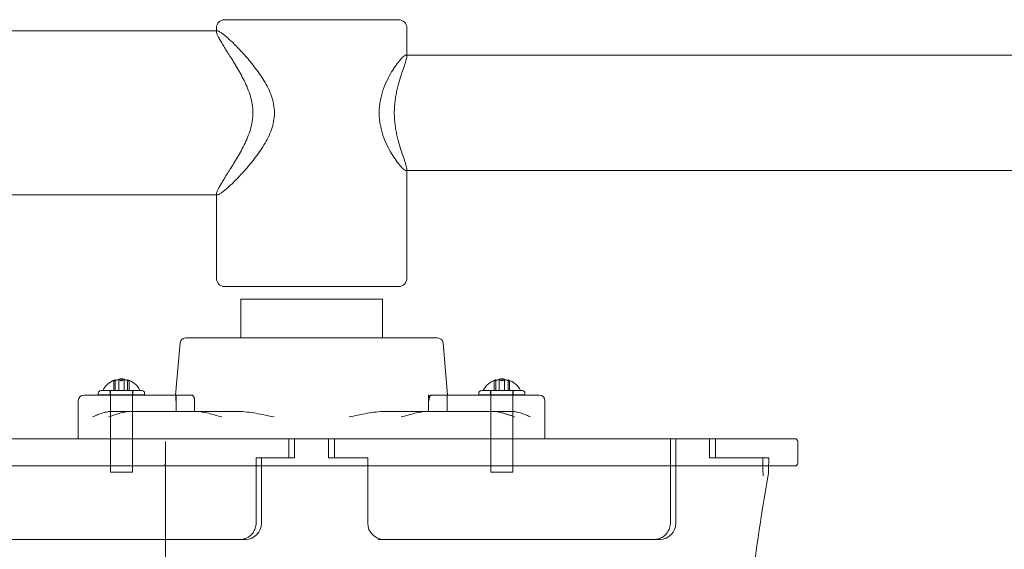
# Model space of a CAD drawing. Units: inches. Extents: x -1499 to 2936, y -958 to 2178.
# Drawn here: x -58 to 303, y 671 to 865 of the extents above; entities that cross this region are included whole.
import ezdxf

# ---------------------------------------------------------------- set-up
doc = ezdxf.new("R2010")
doc.units = ezdxf.units.IN
doc.header["$MEASUREMENT"] = 0

# ---------------------------------------------------------------- blocks, each defined once
blk = doc.blocks.new('A$C4DA77DD7')
at = {"color": 0, "linetype": 'Continuous', "lineweight": 0}
for p, q in [((-3425.07, 949.75), (-3388.86, 949.75)), ((-3388.86, 949.75), (-3361.07, 949.75)), ((-3558.62, 945.7), (-3427.76, 945.7)), ((-3428.07, 945.7), (-3428.07, 946.75)), ((-3428.07, 945.35), (-3428.07, 945.7)), ((-3358.07, 936.25), (-3358.07, 946.75)), ((-3358.07, 936.75), (-3358.37, 936.75)), ((-2777.44, 936.75), (-3358.07, 936.75)), ((-3358.07, 894.35), (-3358.37, 894.35)), ((-3358.07, 854.75), (-3358.07, 894.85)), ((-2777.44, 894.35), (-3358.07, 894.35)), ((-3558.62, 885.4), (-3427.76, 885.4)), ((-3428.07, 885.4), (-3428.07, 885.75)), ((-3428.07, 854.75), (-3428.07, 885.4)), ((-3388.86, 851.75), (-3425.07, 851.75)), ((-3361.07, 851.75), (-3388.86, 851.75)), ((-3367.69, 847.05), (-3419.07, 847.05)), ((-3419.07, 832.85), (-3419.07, 847.05)), ((-3367.07, 847.05), (-3367.69, 847.05)), ((-3367.07, 832.85), (-3367.07, 847.05)), ((-3439.4, 832.85), (-3346.74, 832.85)), ((-3441.39, 831.02), (-3443.07, 811.85)), ((-3344.74, 831.02), (-3343.07, 811.85)), ((-3465.77, 813.61), (-3465.77, 817.1)), ((-3465.77, 813.61), (-3465.77, 817.1)), ((-3465.23, 817.46), (-3465.23, 817.27)), ((-3465.23, 817.27), (-3465.23, 813.61)), ((-3461.98, 817.74), (-3463.93, 817.74)), ((-3463.93, 817.45), (-3463.93, 817.74)), ((-3463.93, 813.61), (-3463.93, 817.45)), ((-3461.98, 817.45), (-3461.98, 817.74)), ((-3461.98, 813.61), (-3461.98, 817.45)), ((-3460.69, 817.46), (-3460.69, 817.27)), ((-3460.69, 817.27), (-3460.69, 813.61)), ((-3460.15, 813.61), (-3460.15, 817.1)), ((-3460.15, 813.61), (-3460.15, 817.1)), ((-3325.96, 813.61), (-3325.96, 817.1)), ((-3325.96, 813.61), (-3325.96, 817.1)), ((-3325.41, 817.46), (-3325.41, 817.27)), ((-3325.41, 817.27), (-3325.41, 813.61)), ((-3322.17, 817.74), (-3324.12, 817.74)), ((-3324.12, 817.45), (-3324.12, 817.74)), ((-3324.12, 813.61), (-3324.12, 817.45)), ((-3322.17, 817.45), (-3322.17, 817.74)), ((-3322.17, 813.61), (-3322.17, 817.45)), ((-3320.88, 817.46), (-3320.88, 817.27)), ((-3320.88, 817.27), (-3320.88, 813.61)), ((-3320.33, 813.61), (-3320.33, 817.1)), ((-3320.33, 813.61), (-3320.33, 817.1)), ((-3476.84, 811.85), (-3466.28, 811.85)), ((-3471.46, 811.91), (-3471.46, 812.51)), ((-3471.46, 811.91), (-3454.46, 811.91)), ((-3455.46, 813.51), (-3470.46, 813.51)), ((-3456.15, 813.59), (-3469.76, 813.59)), ((-3469.76, 813.59), (-3469.76, 813.51)), ((-3467.16, 811.91), (-3467.16, 813.51)), ((-3466.96, 813.51), (-3466.96, 811.91)), ((-3466.96, 811.91), (-3466.96, 811.85)), ((-3466.96, 811.85), (-3466.96, 785.85)), ((-3442.99, 811.85), (-3466.28, 811.85)), ((-3465.77, 813.61), (-3465.58, 813.61)), ((-3465.58, 813.61), (-3463.11, 813.61)), ((-3463.11, 813.61), (-3462.81, 813.61)), ((-3462.81, 813.61), (-3460.33, 813.61)), ((-3460.33, 813.61), (-3460.15, 813.61)), ((-3460.15, 813.61), (-3460.15, 813.61)), ((-3458.96, 813.51), (-3458.96, 811.91)), ((-3458.96, 811.91), (-3458.96, 811.85)), ((-3458.96, 811.85), (-3458.96, 785.85)), ((-3458.76, 811.91), (-3458.76, 813.51)), ((-3456.15, 813.59), (-3456.15, 813.51)), ((-3454.46, 811.91), (-3454.46, 812.51)), ((-3437.11, 811.85), (-3442.99, 811.85)), ((-3442.84, 811.76), (-3442.84, 805.85)), ((-3350.05, 811.76), (-3350.05, 805.85)), ((-3325.73, 811.85), (-3349.02, 811.85)), ((-3331.65, 811.91), (-3331.65, 812.51)), ((-3331.65, 811.91), (-3314.65, 811.91)), ((-3315.65, 813.51), (-3330.65, 813.51)), ((-3316.34, 813.59), (-3329.95, 813.59)), ((-3329.95, 813.59), (-3329.95, 813.51)), ((-3327.35, 811.91), (-3327.35, 813.51)), ((-3327.15, 813.51), (-3327.15, 811.91)), ((-3327.15, 811.91), (-3327.15, 811.85)), ((-3327.15, 811.85), (-3327.15, 785.85)), ((-3325.96, 813.61), (-3325.77, 813.61)), ((-3325.77, 813.61), (-3323.3, 813.61)), ((-3325.73, 811.85), (-3309.29, 811.85)), ((-3323.3, 813.61), (-3323, 813.61)), ((-3323, 813.61), (-3320.52, 813.61)), ((-3320.52, 813.61), (-3320.33, 813.61)), ((-3320.33, 813.61), (-3320.33, 813.61)), ((-3319.15, 813.51), (-3319.15, 811.91)), ((-3319.15, 811.91), (-3319.15, 811.85)), ((-3319.15, 811.85), (-3319.15, 785.85)), ((-3318.95, 811.91), (-3318.95, 813.51)), ((-3316.34, 813.59), (-3316.34, 813.51)), ((-3314.65, 811.91), (-3314.65, 812.51)), ((-3478.84, 809.85), (-3478.84, 795.85)), ((-3436.09, 809.85), (-3436.09, 805.85)), ((-3343.29, 809.85), (-3343.29, 805.85)), ((-3307.29, 809.85), (-3307.29, 795.85)), ((-3435.22, 805.85), (-3466.5, 805.85)), ((-3435.22, 805.85), (-3419.79, 805.85)), ((-3326.38, 805.85), (-3366.34, 805.85)), ((-3326.38, 805.85), (-3319.63, 805.85)), ((-3568.68, 795.85), (-3247.95, 795.85)), ((-3446.72, 794.85), (-3446.72, 786.85)), ((-3401.48, 795.85), (-3401.48, 788.85)), ((-3399.3, 795.85), (-3399.3, 788.85)), ((-3386.84, 788.85), (-3386.84, 795.85)), ((-3384.66, 788.85), (-3384.66, 795.85)), ((-3261.22, 795.85), (-3261.22, 785.85)), ((-3259.24, 795.85), (-3259.24, 764.85)), ((-3247.95, 795.85), (-3215.4, 795.85)), ((-3246.77, 788.85), (-3246.77, 795.85)), ((-3244.6, 788.85), (-3244.6, 795.85)), ((-3214.4, 786.85), (-3214.4, 794.85)), ((-3247.95, 785.85), (-3568.68, 785.85)), ((-3466.96, 785.85), (-3466.96, 783.51)), ((-3458.96, 785.85), (-3458.96, 783.51)), ((-3446.72, 785.85), (-3446.72, 786.85)), ((-3446.72, 772.35), (-3446.72, 785.85)), ((-3413.49, 788.85), (-3412.7, 788.85)), ((-3413.49, 788.85), (-3413.49, 785.85)), ((-3413.49, 785.85), (-3413.49, 764.85)), ((-3401.48, 788.85), (-3412.7, 788.85)), ((-3411.5, 788.85), (-3411.5, 764.85)), ((-3401.48, 788.85), (-3399.3, 788.85)), ((-3375.61, 788.85), (-3386.84, 788.85)), ((-3375.61, 788.85), (-3374.42, 788.85)), ((-3374.42, 788.85), (-3372.46, 788.85)), ((-3372.46, 785.85), (-3372.46, 788.85)), ((-3372.46, 764.85), (-3372.46, 785.85)), ((-3327.15, 785.85), (-3327.15, 783.51)), ((-3319.15, 785.85), (-3319.15, 783.51)), ((-3261.22, 785.85), (-3261.22, 764.85)), ((-3215.4, 785.85), (-3247.95, 785.85)), ((-3227.25, 788.85), (-3246.77, 788.85)), ((-3227.25, 787.72), (-3227.25, 788.85)), ((-3227.25, 788.85), (-3225.08, 788.85)), ((-3225.08, 787.72), (-3225.08, 788.85)), ((-3466.96, 783.51), (-3463.48, 783.51)), ((-3463.48, 783.51), (-3458.96, 783.51)), ((-3327.15, 783.51), (-3323.67, 783.51)), ((-3323.67, 783.51), (-3319.15, 783.51)), ((-3446.72, 758.85), (-3446.72, 772.35)), ((-3419.32, 758.85), (-3520.83, 758.85)), ((-3446.72, 663.35), (-3446.72, 758.85)), ((-3419.32, 758.85), (-3417.36, 758.85)), ((-3267.05, 758.85), (-3368.56, 758.85)), ((-3267.05, 758.85), (-3265.09, 758.85))]:
    blk.add_line(p, q, dxfattribs=at)
for centre, radius, start, end in [((-3425.07, 946.75), 3, 90, 180), ((-3361.07, 946.75), 3, 0, 90), ((-3425.07, 854.75), 3, 180, 270), ((-3361.07, 854.75), 3, 270, 0), ((-3439.4, 830.85), 2, 90, 175), ((-3346.74, 830.85), 2, 5, 90), ((-3462.96, 810.2), 7.61, 107.3551, 153.4931), ((-3462.96, 810.2), 7.61, 82.6552, 97.3448), ((-3462.96, 810.2), 7.61, 26.5069, 72.6449), ((-3323.15, 810.2), 7.61, 107.3551, 153.4931), ((-3323.15, 810.2), 7.61, 82.6552, 97.3448), ((-3323.15, 810.2), 7.61, 26.5069, 72.6449), ((-3476.84, 809.85), 2, 90, 180), ((-3470.46, 812.51), 1, 90, 180), ((-3455.46, 812.51), 1, 360, 90), ((-3330.65, 812.51), 1, 90, 180), ((-3315.65, 812.51), 1, 360, 90), ((-3309.29, 809.85), 2, 0, 90), ((-3215.4, 794.85), 1, 360, 90), ((-3447.72, 786.85), 1, 270, 0), ((-3215.4, 786.85), 1, 270, 0)]:
    blk.add_arc(centre, radius, start, end, dxfattribs=at)
at = {"color": 0, "linetype": 'Continuous', "lineweight": 0, "extrusion": (0, 0, -1)}
for centre, major_axis, ratio, start_param, end_param in [((-3466.5, 803.85), (-4.07, 0), 0.490949, 1.518412, 1.570796), ((-3459.75, 803.85), (4.07, 0), 0.490949, -1.623181, -1.570796), ((-3417.36, 764.85), (0, -6), 0.976064, -1.570796, 0), ((-3366.6, 764.85), (0, -6), 0.976064, 0, 1.570796), ((-3265.09, 764.85), (0, -6), 0.976064, -1.570796, 0)]:
    blk.add_ellipse(centre, major_axis=major_axis, ratio=ratio, start_param=start_param, end_param=end_param, dxfattribs=at)
at = {"color": 0, "linetype": 'Continuous', "lineweight": 0}
for centre, major_axis, start_param, end_param in [((-3326.38, 803.85), (-4.07, 0), -1.623181, -1.570796), ((-3319.63, 803.85), (4.07, 0), 1.518412, 1.570796)]:
    blk.add_ellipse(centre, major_axis=major_axis, ratio=0.490949, start_param=start_param, end_param=end_param, dxfattribs=at)
for points, knots in [([(-3427.76, 945.7), (-3427.9, 945.7), (-3427.99, 945.65), (-3428.08, 945.44), (-3428.08, 945.29), (-3427.99, 944.88), (-3427.9, 944.62), (-3427.64, 944.01), (-3427.47, 943.66), (-3427.05, 942.86), (-3426.81, 942.42), (-3426.25, 941.47), (-3425.94, 940.96), (-3425.27, 939.87), (-3424.91, 939.3), (-3424.17, 938.11), (-3423.78, 937.5), (-3422.97, 936.21), (-3422.53, 935.51), (-3421.62, 934.04), (-3421.15, 933.28), (-3420.2, 931.68), (-3419.72, 930.85), (-3418.78, 929.15), (-3418.31, 928.27), (-3417.42, 926.47), (-3417, 925.54), (-3416.23, 923.65), (-3415.88, 922.69), (-3415.3, 920.72), (-3415.06, 919.71), (-3414.73, 917.66), (-3414.65, 916.61), (-3414.65, 915.55)], [149.217348, 149.217348, 149.217348, 149.217348, 152.244195, 152.244195, 155.271041, 155.271041, 158.297888, 158.297888, 161.324734, 161.324734, 164.351581, 164.351581, 167.378428, 167.378428, 170.405274, 170.405274, 173.432121, 173.432121, 176.622664, 176.622664, 179.813207, 179.813207, 183.003749, 183.003749, 186.194292, 186.194292, 189.384835, 189.384835, 192.575378, 192.575378, 195.765921, 195.765921, 198.956464, 198.956464, 198.956464, 198.956464]), ([(-3406.73, 915.55), (-3406.73, 916.61), (-3406.83, 917.66), (-3407.21, 919.71), (-3407.49, 920.72), (-3408.19, 922.69), (-3408.6, 923.65), (-3409.53, 925.54), (-3410.04, 926.47), (-3411.13, 928.27), (-3411.71, 929.15), (-3412.9, 930.85), (-3413.51, 931.68), (-3414.74, 933.28), (-3415.36, 934.04), (-3416.59, 935.51), (-3417.19, 936.21), (-3418.34, 937.5), (-3418.91, 938.11), (-3420.03, 939.3), (-3420.59, 939.87), (-3421.67, 940.96), (-3422.2, 941.47), (-3423.21, 942.42), (-3423.69, 942.86), (-3424.59, 943.66), (-3425.02, 944.01), (-3425.78, 944.62), (-3426.13, 944.88), (-3426.75, 945.29), (-3427.01, 945.44), (-3427.45, 945.65), (-3427.63, 945.7), (-3427.76, 945.7)], [99.478232, 99.478232, 99.478232, 99.478232, 102.668775, 102.668775, 105.859318, 105.859318, 109.049861, 109.049861, 112.240404, 112.240404, 115.430946, 115.430946, 118.621489, 118.621489, 121.812032, 121.812032, 125.002575, 125.002575, 128.029422, 128.029422, 131.056268, 131.056268, 134.083115, 134.083115, 137.109962, 137.109962, 140.136808, 140.136808, 143.163655, 143.163655, 146.190501, 146.190501, 149.217348, 149.217348, 149.217348, 149.217348]), ([(-3358.07, 936.25), (-3358.07, 936.28), (-3358.07, 936.31), (-3358.08, 936.48), (-3358.11, 936.58), (-3358.21, 936.72), (-3358.28, 936.75), (-3358.46, 936.75), (-3358.57, 936.72), (-3358.83, 936.58), (-3358.99, 936.48), (-3359.33, 936.2), (-3359.53, 936.02), (-3359.95, 935.61), (-3360.18, 935.37), (-3360.9, 934.55), (-3361.44, 933.87), (-3362.55, 932.33), (-3363.13, 931.46), (-3364.24, 929.62), (-3364.81, 928.57), (-3365.9, 926.3), (-3366.41, 925.06), (-3367.07, 923.12), (-3367.26, 922.45), (-3367.61, 921.1), (-3367.76, 920.41), (-3368, 919.03), (-3368.09, 918.33), (-3368.21, 916.94), (-3368.24, 916.24), (-3368.24, 915.55)], [28.440136, 28.440136, 28.440136, 28.440136, 28.870053, 28.870053, 30.92421, 30.92421, 32.978367, 32.978367, 35.032524, 35.032524, 37.086681, 37.086681, 39.140839, 39.140839, 41.194996, 41.194996, 45.30331, 45.30331, 49.411624, 49.411624, 53.547902, 53.547902, 57.684179, 57.684179, 59.752318, 59.752318, 61.820457, 61.820457, 63.888596, 63.888596, 65.956734, 65.956734, 65.956734, 65.956734]), ([(-3362.67, 915.55), (-3362.67, 916.24), (-3362.65, 916.94), (-3362.57, 918.33), (-3362.5, 919.03), (-3362.34, 920.41), (-3362.23, 921.1), (-3362, 922.45), (-3361.86, 923.12), (-3361.42, 925.06), (-3361.09, 926.3), (-3360.4, 928.57), (-3360.06, 929.62), (-3359.43, 931.46), (-3359.13, 932.33), (-3358.61, 933.87), (-3358.4, 934.55), (-3358.19, 935.37), (-3358.14, 935.61), (-3358.08, 935.98), (-3358.07, 936.12), (-3358.07, 936.25)], [0, 0, 0, 0, 2.068139, 2.068139, 4.136278, 4.136278, 6.204416, 6.204416, 8.272555, 8.272555, 12.408833, 12.408833, 16.54511, 16.54511, 20.653424, 20.653424, 24.761739, 24.761739, 26.815896, 26.815896, 28.440136, 28.440136, 28.440136, 28.440136]), ([(-3414.65, 915.55), (-3414.65, 914.49), (-3414.73, 913.44), (-3415.06, 911.39), (-3415.3, 910.38), (-3415.88, 908.41), (-3416.23, 907.45), (-3417, 905.56), (-3417.42, 904.63), (-3418.31, 902.83), (-3418.78, 901.95), (-3419.72, 900.25), (-3420.2, 899.42), (-3421.15, 897.82), (-3421.62, 897.06), (-3422.53, 895.59), (-3422.97, 894.89), (-3423.78, 893.6), (-3424.17, 892.99), (-3424.91, 891.8), (-3425.27, 891.23), (-3425.94, 890.14), (-3426.25, 889.63), (-3426.81, 888.67), (-3427.05, 888.24), (-3427.47, 887.44), (-3427.64, 887.09), (-3427.9, 886.48), (-3427.99, 886.22), (-3428.08, 885.81), (-3428.08, 885.66), (-3427.99, 885.45), (-3427.9, 885.4), (-3427.76, 885.4)], [0, 0, 0, 0, 3.190543, 3.190543, 6.381086, 6.381086, 9.571629, 9.571629, 12.762172, 12.762172, 15.952714, 15.952714, 19.143257, 19.143257, 22.3338, 22.3338, 25.524343, 25.524343, 28.55119, 28.55119, 31.578036, 31.578036, 34.604883, 34.604883, 37.63173, 37.63173, 40.658576, 40.658576, 43.685423, 43.685423, 46.712269, 46.712269, 49.739116, 49.739116, 49.739116, 49.739116]), ([(-3427.76, 885.4), (-3427.63, 885.4), (-3427.45, 885.45), (-3427.01, 885.66), (-3426.75, 885.81), (-3426.13, 886.22), (-3425.78, 886.48), (-3425.02, 887.09), (-3424.59, 887.44), (-3423.69, 888.24), (-3423.21, 888.67), (-3422.2, 889.63), (-3421.67, 890.14), (-3420.59, 891.23), (-3420.03, 891.8), (-3418.91, 892.99), (-3418.34, 893.6), (-3417.19, 894.89), (-3416.59, 895.59), (-3415.36, 897.06), (-3414.74, 897.82), (-3413.51, 899.42), (-3412.9, 900.25), (-3411.71, 901.95), (-3411.13, 902.83), (-3410.04, 904.63), (-3409.53, 905.56), (-3408.6, 907.45), (-3408.19, 908.41), (-3407.49, 910.38), (-3407.21, 911.39), (-3406.83, 913.44), (-3406.73, 914.49), (-3406.73, 915.55)], [49.739116, 49.739116, 49.739116, 49.739116, 52.765963, 52.765963, 55.792809, 55.792809, 58.819656, 58.819656, 61.846502, 61.846502, 64.873349, 64.873349, 67.900196, 67.900196, 70.927042, 70.927042, 73.953889, 73.953889, 77.144432, 77.144432, 80.334975, 80.334975, 83.525518, 83.525518, 86.71606, 86.71606, 89.906603, 89.906603, 93.097146, 93.097146, 96.287689, 96.287689, 99.478232, 99.478232, 99.478232, 99.478232]), ([(-3368.24, 915.55), (-3368.24, 914.86), (-3368.21, 914.16), (-3368.09, 912.77), (-3368, 912.07), (-3367.76, 910.69), (-3367.61, 910), (-3367.26, 908.65), (-3367.07, 907.98), (-3366.41, 906.04), (-3365.9, 904.8), (-3364.81, 902.53), (-3364.24, 901.48), (-3363.13, 899.64), (-3362.55, 898.77), (-3361.44, 897.23), (-3360.9, 896.55), (-3360.18, 895.73), (-3359.95, 895.49), (-3359.53, 895.07), (-3359.33, 894.9), (-3358.99, 894.62), (-3358.83, 894.52), (-3358.57, 894.38), (-3358.46, 894.35), (-3358.28, 894.35), (-3358.21, 894.38), (-3358.11, 894.52), (-3358.08, 894.62), (-3358.07, 894.79), (-3358.07, 894.82), (-3358.07, 894.85)], [65.956734, 65.956734, 65.956734, 65.956734, 68.024873, 68.024873, 70.093012, 70.093012, 72.161151, 72.161151, 74.229289, 74.229289, 78.365567, 78.365567, 82.501844, 82.501844, 86.610159, 86.610159, 90.718473, 90.718473, 92.77263, 92.77263, 94.826787, 94.826787, 96.880944, 96.880944, 98.935101, 98.935101, 100.989259, 100.989259, 103.043416, 103.043416, 103.473332, 103.473332, 103.473332, 103.473332]), ([(-3358.07, 894.85), (-3358.07, 894.97), (-3358.08, 895.12), (-3358.14, 895.49), (-3358.19, 895.73), (-3358.4, 896.55), (-3358.61, 897.23), (-3359.13, 898.77), (-3359.43, 899.64), (-3360.06, 901.48), (-3360.4, 902.53), (-3361.09, 904.8), (-3361.42, 906.04), (-3361.86, 907.98), (-3362, 908.65), (-3362.23, 910), (-3362.34, 910.69), (-3362.5, 912.07), (-3362.57, 912.77), (-3362.65, 914.16), (-3362.67, 914.86), (-3362.67, 915.55)], [103.473332, 103.473332, 103.473332, 103.473332, 105.097573, 105.097573, 107.15173, 107.15173, 111.260044, 111.260044, 115.368358, 115.368358, 119.504636, 119.504636, 123.640913, 123.640913, 125.709052, 125.709052, 127.777191, 127.777191, 129.84533, 129.84533, 131.913469, 131.913469, 131.913469, 131.913469]), ([(-3465.73, 817.14), (-3465.74, 817.13), (-3465.74, 817.13), (-3465.76, 817.12), (-3465.76, 817.11), (-3465.77, 817.1), (-3465.77, 817.1), (-3465.76, 817.09), (-3465.75, 817.09), (-3465.72, 817.09), (-3465.7, 817.1), (-3465.67, 817.1), (-3465.65, 817.11), (-3465.61, 817.12), (-3465.6, 817.13), (-3465.58, 817.14)], [-0.08459609, -0.08459609, -0.08459609, -0.08459609, -0.0820663, -0.0820663, -0.07562927, -0.07562927, -0.06951071, -0.06951071, -0.06339216, -0.06339216, -0.05711105, -0.05711105, -0.05082994, -0.05082994, -0.04603645, -0.04603645, -0.04603645, -0.04603645]), ([(-3465.58, 817.14), (-3465.58, 817.14), (-3465.58, 817.14), (-3465.58, 817.13), (-3465.6, 817.13), (-3465.63, 817.12), (-3465.67, 817.1), (-3465.69, 817.1), (-3465.72, 817.09), (-3465.74, 817.09), (-3465.76, 817.09), (-3465.76, 817.09), (-3465.77, 817.1), (-3465.77, 817.1), (-3465.76, 817.12), (-3465.75, 817.13), (-3465.73, 817.13), (-3465.73, 817.14), (-3465.73, 817.14)], [-0.00046512, -0.00046512, -0.00046512, -0.00046512, 0, 0, 0, 0.00646292, 0.00646292, 0.01292585, 0.01292585, 0.01894669, 0.01894669, 0.02496753, 0.02496753, 0.03122267, 0.03122267, 0.03747781, 0.03747781, 0.0381381, 0.0381381, 0.0381381, 0.0381381]), ([(-3465.23, 817.46), (-3465.23, 817.46), (-3465.23, 817.46), (-3465.28, 817.42), (-3465.38, 817.37), (-3465.58, 817.23), (-3465.65, 817.19), (-3465.73, 817.14)], [1.1720254, 1.1720254, 1.1720254, 1.1720254, 1.201184, 1.201184, 1.2866064, 1.2866064, 1.3249453, 1.3249453, 1.3249453, 1.3249453]), ([(-3465.73, 817.14), (-3465.7, 817.16), (-3465.67, 817.17), (-3465.5, 817.29), (-3465.37, 817.37), (-3465.25, 817.44), (-3465.23, 817.46), (-3465.23, 817.46)], [1.0191522, 1.0191522, 1.0191522, 1.0191522, 1.0339427, 1.0339427, 1.1175633, 1.1175633, 1.1720254, 1.1720254, 1.1720254, 1.1720254]), ([(-3465.58, 817.14), (-3465.37, 817.23), (-3465.14, 817.3), (-3464.66, 817.42), (-3464.37, 817.46), (-3463.86, 817.46), (-3463.63, 817.43), (-3463.31, 817.31), (-3463.19, 817.23), (-3463.11, 817.14)], [0.72778, 0.72778, 0.72778, 0.72778, 0.7943565, 0.7943565, 0.8785243, 0.8785243, 0.962692, 0.962692, 1.035043, 1.035043, 1.035043, 1.035043]), ([(-3464.09, 817.46), (-3464.27, 817.46), (-3464.46, 817.44), (-3464.95, 817.36), (-3465.25, 817.27), (-3465.52, 817.16), (-3465.54, 817.15), (-3465.56, 817.14), (-3465.58, 817.14)], [-0.1463884, -0.1463884, -0.1463884, -0.1463884, -0.086971, -0.086971, 0, 0, 0, 0.0065403, 0.0065403, 0.0065403, 0.0065403]), ([(-3463.11, 817.14), (-3463.15, 817.18), (-3463.19, 817.22), (-3463.4, 817.36), (-3463.61, 817.43), (-3463.88, 817.45), (-3463.9, 817.45), (-3463.93, 817.45)], [-0.2998914, -0.2998914, -0.2998914, -0.2998914, -0.2656166, -0.2656166, -0.1739419, -0.1739419, -0.1652405, -0.1652405, -0.1652405, -0.1652405]), ([(-3463.11, 817.14), (-3463.1, 817.13), (-3463.09, 817.12), (-3463.07, 817.11), (-3463.05, 817.1), (-3463.02, 817.1), (-3463, 817.09), (-3462.96, 817.09), (-3462.94, 817.09), (-3462.9, 817.1), (-3462.88, 817.1), (-3462.84, 817.11), (-3462.83, 817.12), (-3462.81, 817.13), (-3462.81, 817.13), (-3462.81, 817.14)], [-0.0681191, -0.0681191, -0.0681191, -0.0681191, -0.0630375, -0.0630375, -0.05693827, -0.05693827, -0.05083904, -0.05083904, -0.0448254, -0.0448254, -0.03881175, -0.03881175, -0.03219502, -0.03219502, -0.02957485, -0.02957485, -0.02957485, -0.02957485]), ([(-3462.81, 817.14), (-3462.81, 817.13), (-3462.82, 817.12), (-3462.84, 817.11), (-3462.86, 817.1), (-3462.89, 817.1), (-3462.91, 817.09), (-3462.94, 817.09), (-3462.95, 817.09), (-3462.98, 817.09), (-3463.02, 817.1), (-3463.04, 817.1), (-3463.07, 817.11), (-3463.08, 817.12), (-3463.1, 817.13), (-3463.1, 817.13), (-3463.11, 817.14)], [-0.01729127, -0.01729127, -0.01729127, -0.01729127, -0.01248673, -0.01248673, -0.00624336, -0.00624336, 0, 0, 0, 0.00601364, 0.00601364, 0.01202729, 0.01202729, 0.01864403, 0.01864403, 0.02126419, 0.02126419, 0.02126419, 0.02126419]), ([(-3462.81, 817.14), (-3462.77, 817.18), (-3462.72, 817.22), (-3462.51, 817.36), (-3462.3, 817.43), (-3461.82, 817.47), (-3461.54, 817.46), (-3460.96, 817.36), (-3460.66, 817.27), (-3460.37, 817.15), (-3460.35, 817.14), (-3460.33, 817.14)], [0.484656, 0.484656, 0.484656, 0.484656, 0.5189309, 0.5189309, 0.6106055, 0.6106055, 0.6975765, 0.6975765, 0.7845475, 0.7845475, 0.7910878, 0.7910878, 0.7910878, 0.7910878]), ([(-3461.82, 817.46), (-3462.07, 817.46), (-3462.29, 817.42), (-3462.6, 817.31), (-3462.72, 817.23), (-3462.81, 817.14)], [0.0868572, 0.0868572, 0.0868572, 0.0868572, 0.1683355, 0.1683355, 0.2406864, 0.2406864, 0.2406864, 0.2406864]), ([(-3460.69, 817.27), (-3460.79, 817.3), (-3460.89, 817.33), (-3460.98, 817.35), (-3461.25, 817.42), (-3461.54, 817.46), (-3461.81, 817.46), (-3461.81, 817.46), (-3461.82, 817.46)], [-0.0302379, -0.0302379, -0.0302379, -0.0302379, 0, 0, 0, 0.0841678, 0.0841678, 0.0868572, 0.0868572, 0.0868572, 0.0868572]), ([(-3460.18, 817.14), (-3460.21, 817.16), (-3460.24, 817.17), (-3460.42, 817.29), (-3460.54, 817.37), (-3460.66, 817.44), (-3460.69, 817.46), (-3460.69, 817.46)], [0.1929016, 0.1929016, 0.1929016, 0.1929016, 0.2076921, 0.2076921, 0.2913128, 0.2913128, 0.3458019, 0.3458019, 0.3458019, 0.3458019]), ([(-3460.69, 817.46), (-3460.69, 817.46), (-3460.68, 817.46), (-3460.63, 817.42), (-3460.54, 817.37), (-3460.33, 817.23), (-3460.26, 817.19), (-3460.18, 817.14)], [0.3458019, 0.3458019, 0.3458019, 0.3458019, 0.3749334, 0.3749334, 0.4603558, 0.4603558, 0.4986947, 0.4986947, 0.4986947, 0.4986947]), ([(-3460.33, 817.14), (-3460.33, 817.14), (-3460.33, 817.14), (-3460.31, 817.13), (-3460.29, 817.12), (-3460.24, 817.1), (-3460.22, 817.1), (-3460.19, 817.09), (-3460.18, 817.09), (-3460.16, 817.09), (-3460.15, 817.09), (-3460.14, 817.1), (-3460.15, 817.1), (-3460.16, 817.12), (-3460.17, 817.13), (-3460.18, 817.14), (-3460.18, 817.14), (-3460.18, 817.14)], [0.01271566, 0.01271566, 0.01271566, 0.01271566, 0.01318085, 0.01318085, 0.01964378, 0.01964378, 0.0261067, 0.0261067, 0.03212754, 0.03212754, 0.03814838, 0.03814838, 0.04450901, 0.04450901, 0.05086965, 0.05086965, 0.05132113, 0.05132113, 0.05132113, 0.05132113]), ([(-3460.18, 817.14), (-3460.18, 817.13), (-3460.17, 817.13), (-3460.16, 817.12), (-3460.15, 817.11), (-3460.14, 817.1), (-3460.15, 817.1), (-3460.16, 817.09), (-3460.17, 817.09), (-3460.19, 817.09), (-3460.21, 817.1), (-3460.25, 817.1), (-3460.27, 817.11), (-3460.29, 817.12), (-3460.3, 817.12), (-3460.32, 817.13), (-3460.33, 817.14)], [-0.0337662, -0.0337662, -0.0337662, -0.0337662, -0.03123641, -0.03123641, -0.02479937, -0.02479937, -0.01864337, -0.01864337, -0.01248737, -0.01248737, -0.00624369, -0.00624369, 0, 0, 0, 0.00479348, 0.00479348, 0.00479348, 0.00479348]), ([(-3325.92, 817.14), (-3325.93, 817.13), (-3325.93, 817.13), (-3325.95, 817.12), (-3325.95, 817.11), (-3325.96, 817.1), (-3325.96, 817.1), (-3325.95, 817.09), (-3325.94, 817.09), (-3325.91, 817.09), (-3325.89, 817.1), (-3325.86, 817.1), (-3325.84, 817.11), (-3325.8, 817.12), (-3325.79, 817.13), (-3325.77, 817.14)], [-0.08459609, -0.08459609, -0.08459609, -0.08459609, -0.0820663, -0.0820663, -0.07562927, -0.07562927, -0.06951071, -0.06951071, -0.06339216, -0.06339216, -0.05711105, -0.05711105, -0.05082994, -0.05082994, -0.04603645, -0.04603645, -0.04603645, -0.04603645]), ([(-3325.77, 817.14), (-3325.77, 817.14), (-3325.77, 817.14), (-3325.77, 817.13), (-3325.79, 817.13), (-3325.82, 817.12), (-3325.86, 817.1), (-3325.88, 817.1), (-3325.91, 817.09), (-3325.92, 817.09), (-3325.95, 817.09), (-3325.95, 817.09), (-3325.96, 817.1), (-3325.96, 817.1), (-3325.95, 817.12), (-3325.94, 817.13), (-3325.92, 817.13), (-3325.92, 817.14), (-3325.92, 817.14)], [-0.00046512, -0.00046512, -0.00046512, -0.00046512, 0, 0, 0, 0.00646292, 0.00646292, 0.01292585, 0.01292585, 0.01894669, 0.01894669, 0.02496753, 0.02496753, 0.03122267, 0.03122267, 0.03747781, 0.03747781, 0.0381381, 0.0381381, 0.0381381, 0.0381381]), ([(-3325.41, 817.46), (-3325.41, 817.46), (-3325.42, 817.46), (-3325.47, 817.42), (-3325.57, 817.37), (-3325.77, 817.23), (-3325.84, 817.19), (-3325.92, 817.14)], [1.1720254, 1.1720254, 1.1720254, 1.1720254, 1.201184, 1.201184, 1.2866064, 1.2866064, 1.3249453, 1.3249453, 1.3249453, 1.3249453]), ([(-3325.92, 817.14), (-3325.89, 817.16), (-3325.86, 817.17), (-3325.68, 817.29), (-3325.56, 817.37), (-3325.44, 817.44), (-3325.42, 817.46), (-3325.41, 817.46)], [1.0191522, 1.0191522, 1.0191522, 1.0191522, 1.0339427, 1.0339427, 1.1175633, 1.1175633, 1.1720254, 1.1720254, 1.1720254, 1.1720254]), ([(-3325.77, 817.14), (-3325.56, 817.23), (-3325.33, 817.3), (-3324.85, 817.42), (-3324.56, 817.46), (-3324.05, 817.46), (-3323.82, 817.43), (-3323.5, 817.31), (-3323.38, 817.23), (-3323.3, 817.14)], [0.72778, 0.72778, 0.72778, 0.72778, 0.7943565, 0.7943565, 0.8785243, 0.8785243, 0.962692, 0.962692, 1.035043, 1.035043, 1.035043, 1.035043]), ([(-3324.28, 817.46), (-3324.46, 817.46), (-3324.65, 817.44), (-3325.14, 817.36), (-3325.44, 817.27), (-3325.71, 817.16), (-3325.73, 817.15), (-3325.75, 817.14), (-3325.77, 817.14)], [-0.1463884, -0.1463884, -0.1463884, -0.1463884, -0.086971, -0.086971, 0, 0, 0, 0.0065403, 0.0065403, 0.0065403, 0.0065403]), ([(-3323.3, 817.14), (-3323.34, 817.18), (-3323.38, 817.22), (-3323.59, 817.36), (-3323.8, 817.43), (-3324.07, 817.45), (-3324.09, 817.45), (-3324.12, 817.45)], [-0.2998914, -0.2998914, -0.2998914, -0.2998914, -0.2656166, -0.2656166, -0.1739419, -0.1739419, -0.1652405, -0.1652405, -0.1652405, -0.1652405]), ([(-3323.3, 817.14), (-3323.29, 817.13), (-3323.28, 817.12), (-3323.26, 817.11), (-3323.24, 817.1), (-3323.21, 817.1), (-3323.19, 817.09), (-3323.15, 817.09), (-3323.13, 817.09), (-3323.08, 817.1), (-3323.07, 817.1), (-3323.03, 817.11), (-3323.02, 817.12), (-3323, 817.13), (-3323, 817.13), (-3323, 817.14)], [-0.0681191, -0.0681191, -0.0681191, -0.0681191, -0.0630375, -0.0630375, -0.05693827, -0.05693827, -0.05083904, -0.05083904, -0.0448254, -0.0448254, -0.03881175, -0.03881175, -0.03219502, -0.03219502, -0.02957485, -0.02957485, -0.02957485, -0.02957485]), ([(-3322.99, 817.14), (-3323, 817.13), (-3323.01, 817.12), (-3323.03, 817.11), (-3323.05, 817.1), (-3323.08, 817.1), (-3323.1, 817.09), (-3323.12, 817.09), (-3323.14, 817.09), (-3323.17, 817.09), (-3323.21, 817.1), (-3323.23, 817.1), (-3323.26, 817.11), (-3323.27, 817.12), (-3323.29, 817.13), (-3323.29, 817.13), (-3323.3, 817.14)], [-0.01729127, -0.01729127, -0.01729127, -0.01729127, -0.01248673, -0.01248673, -0.00624336, -0.00624336, 0, 0, 0, 0.00601364, 0.00601364, 0.01202729, 0.01202729, 0.01864403, 0.01864403, 0.02126419, 0.02126419, 0.02126419, 0.02126419]), ([(-3323, 817.14), (-3322.95, 817.18), (-3322.91, 817.22), (-3322.7, 817.36), (-3322.49, 817.43), (-3322.01, 817.47), (-3321.73, 817.46), (-3321.15, 817.36), (-3320.85, 817.27), (-3320.56, 817.15), (-3320.54, 817.14), (-3320.52, 817.14)], [0.484656, 0.484656, 0.484656, 0.484656, 0.5189309, 0.5189309, 0.6106055, 0.6106055, 0.6975765, 0.6975765, 0.7845475, 0.7845475, 0.7910878, 0.7910878, 0.7910878, 0.7910878]), ([(-3322.01, 817.46), (-3322.26, 817.46), (-3322.48, 817.42), (-3322.79, 817.31), (-3322.91, 817.23), (-3322.99, 817.14)], [0.0868572, 0.0868572, 0.0868572, 0.0868572, 0.1683355, 0.1683355, 0.2406864, 0.2406864, 0.2406864, 0.2406864]), ([(-3320.88, 817.27), (-3320.98, 817.3), (-3321.07, 817.33), (-3321.17, 817.35), (-3321.44, 817.42), (-3321.73, 817.46), (-3321.99, 817.46), (-3322, 817.46), (-3322.01, 817.46)], [-0.0302379, -0.0302379, -0.0302379, -0.0302379, 0, 0, 0, 0.0841678, 0.0841678, 0.0868572, 0.0868572, 0.0868572, 0.0868572]), ([(-3320.37, 817.14), (-3320.4, 817.16), (-3320.43, 817.17), (-3320.61, 817.29), (-3320.73, 817.37), (-3320.85, 817.44), (-3320.88, 817.46), (-3320.88, 817.46)], [0.1929016, 0.1929016, 0.1929016, 0.1929016, 0.2076921, 0.2076921, 0.2913128, 0.2913128, 0.3458019, 0.3458019, 0.3458019, 0.3458019]), ([(-3320.88, 817.46), (-3320.88, 817.46), (-3320.87, 817.46), (-3320.82, 817.42), (-3320.73, 817.37), (-3320.52, 817.23), (-3320.45, 817.19), (-3320.37, 817.14)], [0.3458019, 0.3458019, 0.3458019, 0.3458019, 0.3749334, 0.3749334, 0.4603558, 0.4603558, 0.4986947, 0.4986947, 0.4986947, 0.4986947]), ([(-3320.52, 817.14), (-3320.52, 817.14), (-3320.52, 817.14), (-3320.5, 817.13), (-3320.48, 817.12), (-3320.43, 817.1), (-3320.41, 817.1), (-3320.38, 817.09), (-3320.37, 817.09), (-3320.35, 817.09), (-3320.34, 817.09), (-3320.33, 817.1), (-3320.33, 817.1), (-3320.35, 817.12), (-3320.36, 817.13), (-3320.37, 817.14), (-3320.37, 817.14), (-3320.37, 817.14)], [0.01271566, 0.01271566, 0.01271566, 0.01271566, 0.01318085, 0.01318085, 0.01964378, 0.01964378, 0.0261067, 0.0261067, 0.03212754, 0.03212754, 0.03814838, 0.03814838, 0.04450901, 0.04450901, 0.05086965, 0.05086965, 0.05132113, 0.05132113, 0.05132113, 0.05132113]), ([(-3320.37, 817.14), (-3320.37, 817.13), (-3320.36, 817.13), (-3320.35, 817.12), (-3320.34, 817.11), (-3320.33, 817.1), (-3320.33, 817.1), (-3320.35, 817.09), (-3320.36, 817.09), (-3320.38, 817.09), (-3320.4, 817.1), (-3320.43, 817.1), (-3320.46, 817.11), (-3320.47, 817.12), (-3320.49, 817.12), (-3320.51, 817.13), (-3320.52, 817.14)], [-0.0337662, -0.0337662, -0.0337662, -0.0337662, -0.03123641, -0.03123641, -0.02479937, -0.02479937, -0.01864337, -0.01864337, -0.01248737, -0.01248737, -0.00624369, -0.00624369, 0, 0, 0, 0.00479348, 0.00479348, 0.00479348, 0.00479348]), ([(-3443.02, 809.85), (-3443.02, 809.87), (-3443.01, 809.89), (-3443, 810.03), (-3442.99, 810.16), (-3442.97, 810.41), (-3442.97, 810.54), (-3442.96, 810.78), (-3442.95, 810.89), (-3442.95, 811.11), (-3442.94, 811.2), (-3442.94, 811.38), (-3442.95, 811.46), (-3442.95, 811.6), (-3442.95, 811.67), (-3442.96, 811.76), (-3442.97, 811.8), (-3442.98, 811.84), (-3442.99, 811.85), (-3442.99, 811.85)], [3.12982, 3.12982, 3.12982, 3.12982, 3.183837, 3.183837, 3.557495, 3.557495, 3.931153, 3.931153, 4.304811, 4.304811, 4.678469, 4.678469, 5.068852, 5.068852, 5.459235, 5.459235, 5.849618, 5.849618, 6.191319, 6.191319, 6.191319, 6.191319]), ([(-3436.09, 809.85), (-3436.09, 809.97), (-3436.09, 810.1), (-3436.12, 810.36), (-3436.14, 810.49), (-3436.19, 810.73), (-3436.23, 810.85), (-3436.3, 811.07), (-3436.35, 811.16), (-3436.44, 811.34), (-3436.49, 811.43), (-3436.6, 811.58), (-3436.67, 811.64), (-3436.79, 811.75), (-3436.86, 811.79), (-3436.99, 811.84), (-3437.05, 811.85), (-3437.11, 811.85)], [6.14479, 6.14479, 6.14479, 6.14479, 6.521002, 6.521002, 6.897214, 6.897214, 7.273426, 7.273426, 7.649637, 7.649637, 8.043502, 8.043502, 8.437366, 8.437366, 8.831231, 8.831231, 9.225095, 9.225095, 9.225095, 9.225095]), ([(-3349.02, 811.85), (-3349.07, 811.85), (-3349.13, 811.84), (-3349.25, 811.8), (-3349.31, 811.76), (-3349.43, 811.67), (-3349.48, 811.6), (-3349.59, 811.46), (-3349.63, 811.38), (-3349.71, 811.2), (-3349.75, 811.11), (-3349.81, 810.89), (-3349.83, 810.78), (-3349.86, 810.54), (-3349.88, 810.41), (-3349.88, 810.16), (-3349.88, 810.03), (-3349.87, 809.9), (-3349.87, 809.89), (-3349.87, 809.87), (-3349.87, 809.85)], [-0.054017, -0.054017, -0.054017, -0.054017, 0.287683, 0.287683, 0.678066, 0.678066, 1.068449, 1.068449, 1.458832, 1.458832, 1.83249, 1.83249, 2.206148, 2.206148, 2.579806, 2.579806, 2.953464, 2.953464, 2.953464, 3.007481, 3.007481, 3.007481, 3.007481]), ([(-3343.29, 809.85), (-3343.29, 809.97), (-3343.29, 810.1), (-3343.29, 810.36), (-3343.28, 810.49), (-3343.27, 810.73), (-3343.27, 810.85), (-3343.26, 811.07), (-3343.25, 811.16), (-3343.23, 811.34), (-3343.22, 811.43), (-3343.21, 811.58), (-3343.2, 811.64), (-3343.18, 811.75), (-3343.17, 811.79), (-3343.15, 811.84), (-3343.15, 811.85), (-3343.14, 811.85)], [9.209276, 9.209276, 9.209276, 9.209276, 9.585488, 9.585488, 9.9617, 9.9617, 10.337912, 10.337912, 10.714123, 10.714123, 11.107988, 11.107988, 11.501852, 11.501852, 11.895716, 11.895716, 12.289581, 12.289581, 12.289581, 12.289581]), ([(-3473.55, 803.85), (-3473.08, 804.07), (-3472.58, 804.3), (-3471.48, 804.75), (-3470.9, 804.97), (-3469.69, 805.36), (-3469.07, 805.53), (-3467.86, 805.76), (-3467.29, 805.83), (-3466.71, 805.85)], [0, 0, 0, 0, 1.968512, 1.968512, 3.937024, 3.937024, 5.905535, 5.905535, 7.658716, 7.658716, 7.658716, 7.658716]), ([(-3467.62, 803.85), (-3467.03, 804.07), (-3466.4, 804.3), (-3465.1, 804.75), (-3464.43, 804.97), (-3463.08, 805.36), (-3462.39, 805.53), (-3461.13, 805.76), (-3460.54, 805.83), (-3459.96, 805.85)], [16.509412, 16.509412, 16.509412, 16.509412, 18.477924, 18.477924, 20.446436, 20.446436, 22.414947, 22.414947, 24.168128, 24.168128, 24.168128, 24.168128]), ([(-3426.01, 803.85), (-3426.84, 804.07), (-3427.69, 804.3), (-3429.36, 804.76), (-3430.18, 804.98), (-3431.77, 805.36), (-3432.53, 805.53), (-3433.95, 805.78), (-3434.61, 805.85), (-3435.22, 805.85)], [26.248675, 26.248675, 26.248675, 26.248675, 29.632039, 29.632039, 33.015403, 33.015403, 36.398767, 36.398767, 39.782131, 39.782131, 39.782131, 39.782131]), ([(-3419.79, 805.85), (-3418.84, 805.85), (-3417.83, 805.78), (-3415.72, 805.53), (-3414.63, 805.36), (-3412.41, 804.98), (-3411.29, 804.76), (-3409.06, 804.3), (-3407.96, 804.07), (-3406.89, 803.85)], [0, 0, 0, 0, 3.383364, 3.383364, 6.766728, 6.766728, 10.150092, 10.150092, 13.533456, 13.533456, 13.533456, 13.533456]), ([(-3366.34, 805.85), (-3367.29, 805.85), (-3368.3, 805.78), (-3370.41, 805.53), (-3371.5, 805.36), (-3373.72, 804.98), (-3374.84, 804.76), (-3377.07, 804.3), (-3378.18, 804.07), (-3379.24, 803.85)], [0, 0, 0, 0, 3.383364, 3.383364, 6.766728, 6.766728, 10.150092, 10.150092, 13.533456, 13.533456, 13.533456, 13.533456]), ([(-3360.13, 803.85), (-3359.29, 804.07), (-3358.45, 804.3), (-3356.77, 804.76), (-3355.95, 804.98), (-3354.36, 805.36), (-3353.6, 805.53), (-3352.18, 805.78), (-3351.52, 805.85), (-3350.91, 805.85)], [26.248675, 26.248675, 26.248675, 26.248675, 29.632039, 29.632039, 33.015403, 33.015403, 36.398767, 36.398767, 39.782131, 39.782131, 39.782131, 39.782131]), ([(-3318.51, 803.85), (-3318.83, 803.97), (-3319.16, 804.09), (-3319.86, 804.35), (-3320.22, 804.47), (-3320.95, 804.72), (-3321.31, 804.84), (-3322.03, 805.07), (-3322.39, 805.17), (-3323.29, 805.42), (-3323.92, 805.57), (-3324.86, 805.73), (-3325.18, 805.77), (-3325.72, 805.83), (-3325.95, 805.84), (-3326.17, 805.85)], [16.507738, 16.507738, 16.507738, 16.507738, 17.566419, 17.566419, 18.6251, 18.6251, 19.683781, 19.683781, 20.742462, 20.742462, 22.506224, 22.506224, 23.388105, 23.388105, 24.056329, 24.056329, 24.056329, 24.056329]), ([(-3312.58, 803.85), (-3313.05, 804.07), (-3313.56, 804.3), (-3314.65, 804.75), (-3315.23, 804.97), (-3316.44, 805.36), (-3317.06, 805.53), (-3318.27, 805.76), (-3318.85, 805.83), (-3319.42, 805.85)], [0, 0, 0, 0, 1.968512, 1.968512, 3.937024, 3.937024, 5.905535, 5.905535, 7.658716, 7.658716, 7.658716, 7.658716]), ([(-3227.07, 782.44), (-3227.07, 782.45), (-3227.07, 782.45), (-3227.08, 782.49), (-3227.09, 782.54), (-3227.1, 782.64), (-3227.11, 782.69), (-3227.12, 782.85), (-3227.13, 782.96), (-3227.15, 783.24), (-3227.16, 783.42), (-3227.18, 783.79), (-3227.19, 783.98), (-3227.21, 784.56), (-3227.22, 784.96), (-3227.23, 785.53), (-3227.23, 785.69), (-3227.24, 785.85)], [10.591168, 10.591168, 10.591168, 10.591168, 10.609074, 10.609074, 10.770654, 10.770654, 10.932233, 10.932233, 11.255393, 11.255393, 11.809352, 11.809352, 12.363311, 12.363311, 13.471228, 13.471228, 13.917209, 13.917209, 13.917209, 13.917209]), ([(-3225.09, 785.85), (-3225.09, 785.69), (-3225.09, 785.53), (-3225.11, 784.96), (-3225.12, 784.56), (-3225.14, 783.98), (-3225.15, 783.79), (-3225.16, 783.42), (-3225.17, 783.24), (-3225.19, 782.96), (-3225.2, 782.85), (-3225.22, 782.69), (-3225.22, 782.64), (-3225.24, 782.54), (-3225.24, 782.49), (-3225.25, 782.45), (-3225.25, 782.45), (-3225.25, 782.44)], [6.870724, 6.870724, 6.870724, 6.870724, 7.316705, 7.316705, 8.424623, 8.424623, 8.978581, 8.978581, 9.53254, 9.53254, 9.8557, 9.8557, 10.01728, 10.01728, 10.178859, 10.178859, 10.196766, 10.196766, 10.196766, 10.196766]), ([(-3225.29, 550.44), (-3228.05, 565.73), (-3230.27, 581.13), (-3233.6, 612.06), (-3234.71, 627.58), (-3235.81, 658.67), (-3235.81, 674.24), (-3234.69, 705.33), (-3233.58, 720.86), (-3230.24, 751.78), (-3228.02, 767.18), (-3225.25, 782.48)], [1.3876696, 1.3876696, 1.3876696, 1.3876696, 1.4609884, 1.4609884, 1.5343072, 1.5343072, 1.6076259, 1.6076259, 1.6809447, 1.6809447, 1.7542635, 1.7542635, 1.7542635, 1.7542635]), ([(-3227.07, 782.44), (-3227.06, 782.38), (-3227.05, 782.32), (-3227.05, 782.26), (-3227.05, 782.26), (-3227.05, 782.26)], [-0.2583057, -0.2583057, -0.2583057, -0.2583057, 0, 0, 0.001999, 0.001999, 0.001999, 0.001999]), ([(-3225.31, 782.26), (-3225.31, 782.26), (-3225.31, 782.26), (-3225.29, 782.32), (-3225.27, 782.38), (-3225.25, 782.44)], [-0.2581721, -0.2581721, -0.2581721, -0.2581721, -0.2561736, -0.2561736, 0, 0, 0, 0]), ([(-3413.49, 764.85), (-3413.49, 764.22), (-3413.58, 763.59), (-3413.96, 762.39), (-3414.25, 761.82), (-3414.97, 760.81), (-3415.4, 760.36), (-3416.39, 759.62), (-3416.94, 759.33), (-3418.1, 758.95), (-3418.71, 758.85), (-3419.32, 758.85)], [4.712389, 4.712389, 4.712389, 4.712389, 5.026548, 5.026548, 5.340708, 5.340708, 5.654867, 5.654867, 5.969026, 5.969026, 6.283185, 6.283185, 6.283185, 6.283185]), ([(-3261.22, 764.85), (-3261.22, 764.22), (-3261.32, 763.59), (-3261.7, 762.39), (-3261.98, 761.82), (-3262.7, 760.81), (-3263.14, 760.36), (-3264.13, 759.62), (-3264.68, 759.33), (-3265.84, 758.95), (-3266.44, 758.85), (-3267.05, 758.85)], [4.712389, 4.712389, 4.712389, 4.712389, 5.026548, 5.026548, 5.340708, 5.340708, 5.654867, 5.654867, 5.969026, 5.969026, 6.283185, 6.283185, 6.283185, 6.283185])]:
    blk.add_open_spline(points, degree=3, knots=knots, dxfattribs=at)
for points in [[(-3463.93, 817.45), (-3463.98, 817.46), (-3464.03, 817.46), (-3464.09, 817.46)], [(-3460.33, 817.14), (-3460.45, 817.18), (-3460.57, 817.23), (-3460.69, 817.27)], [(-3324.12, 817.45), (-3324.17, 817.46), (-3324.22, 817.46), (-3324.28, 817.46)], [(-3320.52, 817.14), (-3320.64, 817.18), (-3320.76, 817.23), (-3320.88, 817.27)], [(-3442.83, 811.94), (-3442.83, 811.88), (-3442.84, 811.82), (-3442.84, 811.76)], [(-3350.05, 811.94), (-3350.05, 811.88), (-3350.05, 811.82), (-3350.05, 811.76)], [(-3227.24, 785.85), (-3227.25, 786.49), (-3227.25, 787.13), (-3227.25, 787.72)], [(-3225.08, 787.72), (-3225.08, 787.13), (-3225.08, 786.49), (-3225.09, 785.85)]]:
    blk.add_open_spline(points, degree=3, dxfattribs=at)
for points, weights in [([(-3443.02, 809.85), (-3442.93, 810.85), (-3442.84, 811.85)], [1.00000700267, 1.00000540877, 1.00000044074]), ([(-3442.83, 811.94), (-3442.83, 811.89), (-3442.84, 811.85)], [1.0000001527, 1.00000015904, 1.00000015903]), ([(-3350.05, 811.85), (-3350.05, 811.89), (-3350.05, 811.94)], [1.00000015903, 1.00000015904, 1.0000001527]), ([(-3350.05, 811.85), (-3349.96, 810.85), (-3349.87, 809.85)], [1.00000044074, 1.00000540877, 1.00000700267])]:
    blk.add_rational_spline(points, weights, degree=2, dxfattribs=at)

msp = doc.modelspace()

# ---------------------------------------------------------------- block references
msp.add_blockref('A$C4DA77DD7', (3441.96, -84.32))

doc.saveas('drawing.dxf')
